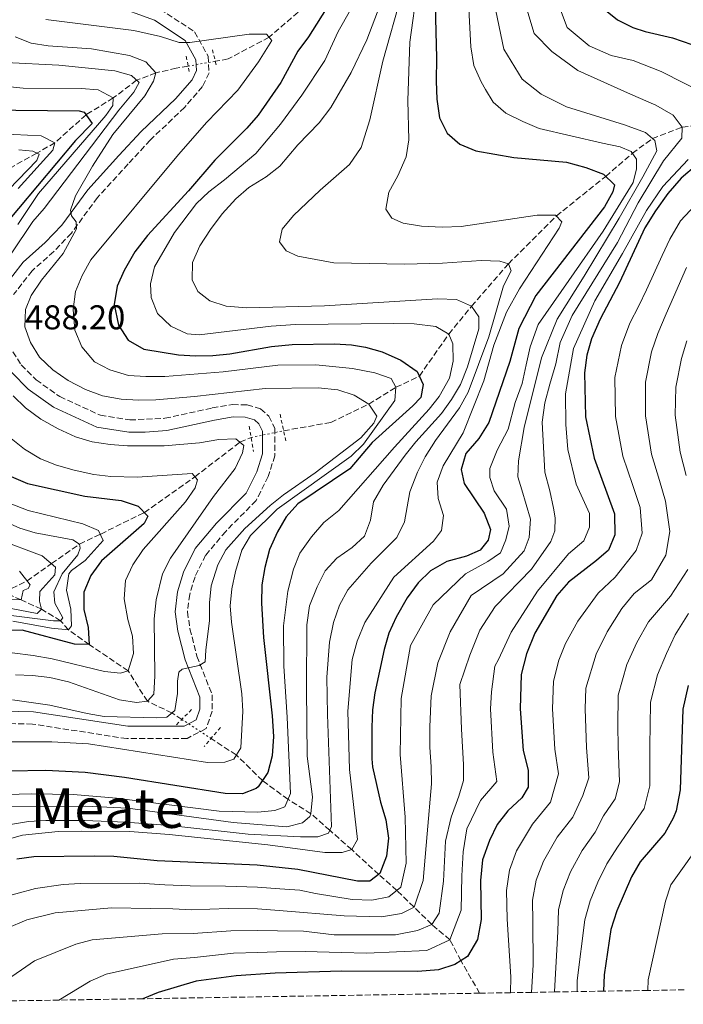
# Model space of a CAD drawing. Units: metres. Extents: x 610002 to 613425, y 4782531 to 4784900.
# Drawn here: x 613043 to 613236, y 4782579 to 4782865 of the extents above; entities that cross this region are included whole.
import ezdxf
from ezdxf.enums import TextEntityAlignment as Align

# ---------------------------------------------------------------- set-up
doc = ezdxf.new("R2010")
doc.units = ezdxf.units.M
doc.header["$MEASUREMENT"] = 0
for name, pattern in [('DGN Style 2', [1.7399219301090239, 1.043953158065414, -0.6959687720436097]), ('DGN Style 3', [2.435890702152634, 1.739921930109024, -0.6959687720436097]), ('DGN Style 5', [1.217945351076317, 0.5219765790327072, -0.6959687720436097])]:
    doc.linetypes.add(name, pattern=pattern)
for name, color, linetype, lineweight in [('Barranco lineal', 142, 'DGN Style 3', 13), ('Barranco lineal no visto', 142, 'DGN Style 5', 0), ('Camino', 7, 'DGN Style 3', 0), ('Cota de punto acotado terreno', 7, 'Continuous', 0), ('Curva de nivel directora', 30, 'Continuous', 30), ('Curva de nivel intermedia', 30, 'Continuous', 0), ('Margen derecho', 7, 'Continuous', 0), ('Pontón-alcantarilla (pasos de agua)', 1, 'DGN Style 2', 0), ('Texto de Área (paraje) menor', 7, 'Continuous', 0), ('Zona arbolada', 92, 'DGN Style 3', 0)]:
    doc.layers.add(name, color=color, linetype=linetype, lineweight=lineweight)
doc.styles.add('Style-Arial', font='arial.ttf')

msp = doc.modelspace()

# ---------------------------------------------------------------- linework, layer by layer
at = {"layer": 'Barranco lineal', "color": 142, "linetype": 'DGN Style 3', "lineweight": 13}
for points in [[(613134.9699999997, 4782877.140000001, 500), (613115.5099999999, 4782860.34, 495), (613103.5499999998, 4782854.02, 493.5800000000018), (613099.8300000001, 4782853.350000001, 493.4100000000035)], [(613091.9400000004, 4782851.939999999, 493.4100000000035), (613088.5199999996, 4782851.32, 493.2100000000065), (613082.5599999996, 4782849.970000001, 490), (613076.9699999997, 4782847.800000001, 485), (613070.2000000002, 4782842.689999999, 480), (613062.29, 4782837.77, 475), (613053.2199999997, 4782829.630000001, 470), (613047.9400000004, 4782826.630000001, 465), (613040.6699999999, 4782822.539999999, 460), (613034.2199999997, 4782817.970000001, 455), (613025.4699999997, 4782809.33, 450), (613014.04, 4782800.939999999, 445), (613000.4699999997, 4782792.51, 440), (612992.1200000001, 4782790.199999999, 435), (612985.9500000002, 4782784.460000001, 431.5500000000029)], [(613119.7199999997, 4782745.850000001, 486.070000000007), (613133.4699999997, 4782748.25, 486.6999999999971), (613144.5099999999, 4782753.609999999, 490), (613152.4000000004, 4782758.480000001, 495), (613159.2000000002, 4782761.76, 500), (613167.7699999996, 4782773.99, 505), (613174.3700000001, 4782782.09, 510), (613185.0999999996, 4782794.4, 515), (613199.0300000003, 4782808.33, 520), (613213.3899999997, 4782819.859999999, 525), (613221.1500000004, 4782826.57, 530), (613226.9600000001, 4782830.869999999, 535), (613235.6600000003, 4782834.210000001, 540), (613249.6900000004, 4782835.880000001, 545), (613261.1900000004, 4782836.180000001, 550), (613274.2999999998, 4782836.27, 555), (613284.2199999997, 4782833.369999999, 560), (613296.5199999996, 4782828.550000001, 565), (613306.4100000003, 4782825.119999999, 570)], [(613038.4400000004, 4782698.91, 451.6999999999971), (613045.1200000001, 4782702.16, 455), (613052.2100000001, 4782707.189999999, 460), (613060.3499999996, 4782712.850000001, 465), (613066.5499999998, 4782715.800000001, 470), (613079.2199999997, 4782722.050000001, 475), (613093.9299999997, 4782732.430000001, 480), (613107.0300000003, 4782742.52, 485), (613110.2999999998, 4782743.880000001, 486.070000000007)], [(613090.1100000005, 4782661.869999999, 491.7899999999936), (613087.2400000002, 4782663.74, 490), (613080.0999999996, 4782667.17, 485), (613074.5099999999, 4782675.970000001, 480), (613063.2100000001, 4782683.65, 475), (613057.1799999997, 4782687.91, 470), (613054.8700000001, 4782690.57, 465), (613049.2699999996, 4782693.949999999, 460), (613043.3600000005, 4782696.609999999, 455), (613038.4400000004, 4782698.91, 451.6999999999971)], [(613176.7300000006, 4782582.199999999, 552.320000000007), (613171.2699999996, 4782591.680000001, 550), (613168.0800000001, 4782597.720000001, 545), (613162.8200000003, 4782602.189999999, 540), (613152.6500000004, 4782612.109999999, 530), (613147.4000000004, 4782616.76, 525), (613139.54, 4782623.970000001, 520), (613133.1600000003, 4782629.600000001, 515), (613127.6799999997, 4782634.42, 510), (613120.9800000006, 4782638.609999999, 505), (613113.5899999999, 4782644.08, 500), (613105.9699999997, 4782651.529999999, 495), (613098.6299999999, 4782656.32, 491.7899999999936)]]:
    msp.add_polyline3d(points, dxfattribs=at)
at = {"layer": 'Barranco lineal no visto', "color": 142, "linetype": 'DGN Style 5', "lineweight": 0, "flags": 128}
for points, elevation in [([(613091.9400000004, 4782851.939999999), (613099.8300000001, 4782853.350000001)], 493.4100000000035), ([(613110.2999999998, 4782743.880000001), (613119.7199999997, 4782745.850000001)], 486.070000000007), ([(613090.1100000005, 4782661.869999999), (613098.6299999999, 4782656.32)], 491.7899999999936)]:
    msp.add_lwpolyline(points, dxfattribs=dict(at, elevation=elevation))
at = {"layer": 'Camino', "color": 7, "linetype": 'DGN Style 3', "lineweight": 0}
for points in [[(613083.8200000008, 4782868.49, 495.9499999999971), (613093.8500000001, 4782861.91, 495.1300000000047), (613097.7600000016, 4782854.810000001, 495.0599999999977), (613098.0299999998, 4782849.980000001, 494.7599999999948), (613096.1499999978, 4782845.960000002, 494.4600000000065), (613090.9200000019, 4782839.930000002, 493.7899999999937), (613080.8900000005, 4782830.410000003, 492.9700000000013), (613074.5000000001, 4782823.460000004, 491.6999999999971), (613065.5700000006, 4782813.680000002, 490.9600000000065), (613058.0100000012, 4782803.350000001, 490.1399999999995), (613052.8799999993, 4782797.980000001, 489.4700000000012), (613046.5799999982, 4782792.4, 488.8699999999955), (613041.1800000002, 4782785.439999999, 488.7200000000012)], [(613040.949999998, 4782768.820000002, 488.1199999999955), (613043.449999999, 4782765.03, 488.1199999999955), (613047.7499999994, 4782760.650000001, 488.050000000003), (613054.6200000005, 4782755.779999999, 487.8999999999942), (613066.4299999989, 4782750.350000001, 487.6799999999931)], [(613066.4299999989, 4782750.350000001, 487.6799999999931), (613074.9999999986, 4782748.99, 487.6000000000058), (613085.1900000009, 4782749.460000004, 487.6000000000058), (613098.9699999986, 4782752.470000001, 487.6799999999931), (613104.829999997, 4782753.45, 487.9700000000012), (613109.0799999983, 4782753.390000002, 488.1199999999955), (613113.0300000003, 4782752.230000001, 488.1199999999955), (613115.4200000018, 4782750.060000001, 488.1199999999955), (613117.1400000006, 4782746.59, 488.1199999999955), (613117.1899999998, 4782738.590000001, 488.1199999999955), (613115.2399999985, 4782732.58, 488.199999999997), (613111.7399999984, 4782725.57, 488.199999999997), (613102.8799999979, 4782716.570000002, 488.199999999997), (613097.0500000007, 4782709.640000001, 487.8999999999942), (613093.9699999986, 4782703.390000001, 488.270000000004), (613092.4100000006, 4782698.240000002, 488.7899999999936), (613091.7600000001, 4782693.180000001, 488.8699999999955), (613092.489999999, 4782688.2, 489.0200000000041), (613094.4899999971, 4782680.270000001, 489.5399999999936), (613098.9499999986, 4782669, 490.5800000000018), (613098.9599999997, 4782664.240000002, 492.9499999999972), (613097.1700000016, 4782659.180000002, 493.4900000000054), (613091.6499999984, 4782656.350000001, 494.0000000000001), (613074.1200000001, 4782656.270000001, 493.8800000000048), (613046.69, 4782660.510000001, 493.5800000000019), (613038.2899999979, 4782660.680000001, 493.429999999993)]]:
    msp.add_polyline3d(points, dxfattribs=at)
at = {"layer": 'Curva de nivel directora', "color": 30, "linetype": 'Continuous', "lineweight": 30, "flags": 128}
for points, elevation in [([(613133.2199999985, 4782870.430000001), (613126.9399999997, 4782860.480000001), (613123.8599999996, 4782856.240000002), (613118.9600000001, 4782847.2), (613112.3099999982, 4782837.689999999), (613109.0499999992, 4782833.910000003), (613099.7399999998, 4782824.530000002), (613092.1099999989, 4782815.680000001), (613080.1199999994, 4782802.640000002), (613076.4600000003, 4782797.930000001), (613073.3899999993, 4782792.460000001), (613071.2900000004, 4782787.930000001), (613070.47, 4782782.540000001), (613071.6599999992, 4782776.550000001), (613074.48, 4782772.210000002), (613079.109999999, 4782769.57), (613089.1099999992, 4782767.960000001), (613094.1399999984, 4782767.660000001), (613099.1399999985, 4782767.740000002), (613104.1099999995, 4782768.250000001), (613116.1799999995, 4782770.33), (613122.1999999988, 4782770.910000001), (613134.5100000004, 4782771.17), (613139.4900000002, 4782770.830000001), (613143.5499999993, 4782770.170000001), (613148.3499999982, 4782768.79), (613153.7899999986, 4782766.36), (613158.5999999989, 4782763.07), (613160.3299999988, 4782759.260000002), (613159.6000000001, 4782755.560000002), (613157.3299999991, 4782753.080000001), (613145.4899999994, 4782742.45), (613138.9299999992, 4782734.790000001), (613123.8599999996, 4782724.600000001), (613120.48, 4782720.760000001), (613117.980000001, 4782716.439999999), (613115.6599999988, 4782711.310000002), (613114.2699999984, 4782706.039999999), (613113.419999999, 4782701.010000001), (613113.3099999996, 4782695.670000001), (613113.8799999995, 4782685.67), (613116.3499999995, 4782662.920000001), (613116.7499999995, 4782656.880000001), (613116.4299999998, 4782651.250000001), (613115.129999999, 4782646.420000001), (613112.3700000008, 4782642.24), (613111.7499999994, 4782641.720000003), (613107.7699999985, 4782640.230000001), (613102.7699999984, 4782640.300000001), (613073.4299999995, 4782644.920000001), (613062.05, 4782646.369999999), (613050.6100000005, 4782647.000000002), (613040, 4782646.810000001)], 500.0000000000005), ([(613163.8299999991, 4782869.619999999), (613164.1899999991, 4782854.350000001), (613164.0399999992, 4782847.570000002), (613164.2499999994, 4782842.289999999), (613165.0499999995, 4782836.9), (613167.2800000003, 4782832.430000001), (613170.9599999993, 4782829.260000001), (613175.6100000007, 4782827.300000003), (613186.6999999996, 4782825.380000004), (613202.0199999993, 4782823.960000001), (613207.5999999985, 4782822.470000003), (613212.7100000002, 4782820.51), (613215.8999999999, 4782817.420000001), (613215.4999999999, 4782815.369999999), (613213.0299999999, 4782811.02), (613193.0699999997, 4782785.2), (613188.0899999997, 4782775.600000001), (613185.479999999, 4782765.949999999), (613179.4199999995, 4782748.220000002), (613176.5199999983, 4782743.57), (613172.7400000007, 4782739.210000002), (613171.3599999994, 4782734.620000001), (613172.2699999991, 4782730.470000003), (613178.0099999991, 4782721.890000002), (613179.9200000003, 4782717.15), (613179.2400000007, 4782713.980000001), (613176.849999999, 4782711.090000001), (613172.9399999997, 4782709.360000002), (613167.1399999994, 4782707.800000001), (613162.4700000001, 4782705.070000002), (613158.8400000002, 4782701.630000002), (613155.6300000005, 4782697.240000002), (613152.4699999999, 4782691.630000002), (613150.3299999986, 4782686.990000002), (613148.9499999996, 4782682.180000002), (613146.2299999993, 4782669.600000001), (613145.5699999998, 4782664.630000001), (613145.3699999988, 4782659.630000001), (613145.3299999986, 4782650.400000001), (613145.6100000001, 4782648.080000001), (613147.9100000003, 4782637.770000001), (613149.4099999999, 4782632.62), (613150.2100000002, 4782627.350000001), (613149.6499999991, 4782622.07), (613147.7499999992, 4782617.020000001), (613144.7800000008, 4782614.830000001), (613141.2000000001, 4782614.800000002), (613123.8699999985, 4782618.160000001), (613112.0399999999, 4782619.41), (613082.9299999991, 4782620.760000001), (613070.3799999984, 4782621.970000002), (613064.6699999997, 4782622.080000003), (613047.0399999986, 4782621.86), (613042.1100000001, 4782621.17)], 525.0000000000002), ([(613211.4200000007, 4782869.720000002), (613216.8399999987, 4782865.430000001), (613221.3, 4782863.199999999), (613224.8399999985, 4782861.970000003), (613232.7699999989, 4782860.15), (613238.4699999985, 4782858.250000001)], 550.0000000000002), ([(613032.5900000005, 4782839.2), (613060.2999999999, 4782838.960000001), (613061.7699999985, 4782838.51), (613064.0199999993, 4782835.28), (613059.2499999994, 4782830.289999999), (613031.5199999998, 4782797.300000002)], 475), ([(613239.85, 4782823.189999999), (613235.3700000006, 4782819.289999999), (613231.4999999992, 4782814.850000001), (613227.8800000005, 4782809.859999999), (613224.749999999, 4782804.840000001), (613217.44, 4782788.980000001), (613211.7999999983, 4782778.27), (613209.2500000002, 4782772.619999999), (613207.9000000001, 4782767.810000001), (613207.1899999994, 4782762.730000001), (613207.4699999989, 4782749.86), (613210.0700000006, 4782737.850000001), (613215.9299999989, 4782721.710000004), (613216.0299999996, 4782715.550000003), (613214.1799999988, 4782711.140000002), (613210.6799999987, 4782708.070000002), (613202.52, 4782701.800000002), (613199.1799999987, 4782697.95), (613192.7599999991, 4782686.960000002), (613190.3399999985, 4782680.9), (613188.7999999983, 4782674.970000001), (613188.480000001, 4782664.970000001), (613189.3599999994, 4782652.810000001), (613190.7999999988, 4782647.130000001), (613190.8199999989, 4782642.12), (613188.9799999993, 4782639.090000002), (613184.9000000001, 4782635.250000001), (613181.829999999, 4782631.300000002), (613179.5999999982, 4782626.67), (613177.6000000001, 4782620.980000002), (613176.99, 4782614.960000004), (613177.190000001, 4782603.65), (613176.0600000002, 4782597.840000001), (613173.1599999988, 4782592.890000002), (613169.54, 4782590.580000001), (613164.7799999992, 4782589.000000001), (613158.7599999997, 4782588.520000001), (613136.5399999998, 4782588.660000001), (613117.3099999983, 4782588.060000002), (613105.8799999999, 4782587.289999999), (613094.269999998, 4782585.690000001), (613083.2699999987, 4782582.390000002), (613078.7499999992, 4782580.59)], 550.0000000000002), ([(613037.7400000002, 4782733.660000003), (613045.2100000002, 4782730.460000001), (613061.9099999993, 4782726.810000001), (613072.4599999995, 4782725.53), (613077.3999999991, 4782723.880000001), (613080.2699999991, 4782721.010000001), (613079.1899999996, 4782718.890000002), (613066.7899999986, 4782707.980000001), (613063.6900000008, 4782703.699999999), (613061.6099999998, 4782698.84), (613061.5999999986, 4782693.84), (613062.9299999987, 4782688.640000001), (613063.2100000002, 4782683.650000002), (613058.9000000008, 4782683.740000002), (613043.6999999993, 4782687.78), (613038.6399999988, 4782687.74)], 475), ([(613237.409999999, 4782671.750000002), (613235.8099999987, 4782664.880000001), (613235.0499999986, 4782641.369999999), (613233.8700000007, 4782635.300000001), (613233.0199999991, 4782633.11), (613230.5800000007, 4782628.74), (613223.3699999999, 4782620.380000001), (613220.9099999989, 4782616.030000002), (613216.6199999996, 4782606.16), (613214.8400000003, 4782600.730000001), (613212.9699999995, 4782587.590000001), (613212.7300000003, 4782582.789999999)], 575.0000000000002)]:
    msp.add_lwpolyline(points, dxfattribs=dict(at, elevation=elevation))
at = {"layer": 'Curva de nivel intermedia', "color": 30, "linetype": 'Continuous', "lineweight": 0, "flags": 128}
for points, elevation in [([(613146.7400000012, 4782881.710000001), (613135.63, 4782862.010000001), (613131.6600000004, 4782853.579999999), (613125.0000000017, 4782843.489999999), (613118.77, 4782835.079999999), (613111.6599999999, 4782826.520000001), (613102.5700000017, 4782818.829999999), (613097.9800000007, 4782815.4), (613094.3700000008, 4782811.940000001), (613087.9800000006, 4782803.520000001), (613082.1800000002, 4782793.52), (613080.9800000021, 4782788.609999999), (613081.180000001, 4782784.600000001), (613083.0300000019, 4782779.949999998), (613086.9099999998, 4782776.230000001), (613091.6300000005, 4782774.069999999), (613095.1300000009, 4782773.740000002), (613116.07, 4782776.3), (613123.2200000003, 4782776.779999998), (613151.7900000004, 4782777.09), (613157.7000000002, 4782776.939999999)], 505.0000000000001), ([(613172.8600000015, 4782881.529999998), (613174.1199999999, 4782857.529999999), (613175.0200000006, 4782852.150000001), (613177.1600000019, 4782847.390000001), (613178.4600000005, 4782845.170000001), (613180.6800000002, 4782841.470000002), (613184.3300000002, 4782838.289999999), (613189.2800000011, 4782835.779999998), (613194.0599999999, 4782833.74), (613212.4199999997, 4782829.490000002), (613217.6299999999, 4782828.429999999), (613220.7600000014, 4782827.119999999), (613222.3799999997, 4782824.859999999), (613222.3600000017, 4782822.09), (613221.4100000019, 4782818.050000001), (613212.6299999999, 4782803.92), (613202.680000001, 4782789.590000001), (613193.7400000002, 4782776.779999998)], 530.0000000000001), ([(613150.1299999997, 4782875.980000001), (613143.9400000004, 4782859.609999999), (613139.3300000015, 4782850.079999999), (613133.4400000018, 4782839.939999998), (613130.0800000001, 4782835.4), (613123.900000002, 4782829.050000001), (613118.6200000005, 4782822.84), (613114.6799999997, 4782819.759999999), (613109.6300000004, 4782816.599999998), (613105.8399999996, 4782813.349999999), (613101.8200000006, 4782808.949999999), (613098.4400000012, 4782804.390000001), (613095.4000000014, 4782799.62), (613093.2000000018, 4782794.759999998), (613093.1200000015, 4782789.789999999), (613094.7400000019, 4782786.359999998), (613098.2800000003, 4782783.689999999), (613103.0400000011, 4782782.119999998), (613109.0300000014, 4782781.58), (613131.6, 4782782.230000001), (613164.4600000016, 4782784.210000001), (613170.0099999993, 4782784.009999999), (613174.3700000002, 4782782.09), (613176.5400000005, 4782779.009999999), (613176.4800000002, 4782775.489999998), (613173.2300000002, 4782764.449999999), (613171.1200000002, 4782759.269999998), (613168.560000001, 4782754.970000001), (613165.6300000006, 4782750.84), (613158.1699999997, 4782742.609999999), (613155.0400000004, 4782738.710000001), (613148.6400000011, 4782730.039999999), (613145.8200000003, 4782725.17), (613144.9500000008, 4782719.849999999), (613143.2200000007, 4782715.159999999), (613139.6900000013, 4782711.88), (613135.2200000011, 4782708.76), (613131.8200000012, 4782705.09), (613129.4400000009, 4782700.409999999), (613127.2400000015, 4782694.880000002), (613126.4900000005, 4782689.4), (613126.3600000008, 4782670.75), (613126.610000001, 4782651.119999999), (613128.1700000013, 4782639.369999998), (613127.6799999995, 4782634.42), (613127.350000001, 4782633.66), (613125.1800000007, 4782631.730000001), (613120.6900000002, 4782630.640000001), (613105.0400000016, 4782631.859999998), (613074.4400000019, 4782636.08), (613062.2400000001, 4782636.619999999), (613040.2000000012, 4782636.439999999)], 510), ([(613158.6400000014, 4782875.140000001), (613156.4000000015, 4782858.91), (613155.8800000009, 4782841.980000001), (613156.1500000012, 4782830.480000001), (613155.36, 4782825.55), (613152.9300000004, 4782819.989999999), (613150.2900000006, 4782815.279999999), (613149.4600000014, 4782810.319999999), (613151.2400000006, 4782807.7), (613154.4900000005, 4782806.259999998), (613159.8500000006, 4782805.349999999), (613165.8000000005, 4782805.039999999), (613171.3500000006, 4782805.289999999), (613193.49, 4782808.59), (613198.7900000018, 4782808.580000001), (613200.6400000004, 4782806.66), (613199.8700000015, 4782804.800000001), (613188.3500000013, 4782787.159999998), (613184.5300000013, 4782780.310000001), (613180.8600000012, 4782770.730000001), (613177.9199999997, 4782760.34), (613171.9200000004, 4782745.210000001), (613166.1000000001, 4782735.66), (613164.360000001, 4782730.880000001), (613164.6800000007, 4782726.17), (613166.2400000008, 4782721.23), (613165.6600000019, 4782716.810000001), (613163.3399999996, 4782713.689999999), (613151.73, 4782703.270000001), (613143.3800000016, 4782690.050000001), (613141.0700000006, 4782684.650000001), (613139.6199999999, 4782679.289999999), (613138.3500000003, 4782664.26), (613138.870000001, 4782647.27), (613141.2100000012, 4782626.95), (613139.5400000017, 4782623.970000001), (613136.7200000008, 4782623.13), (613131.7200000007, 4782623.15), (613115.12, 4782625.369999999), (613086.4300000014, 4782628.420000001), (613075.0499999999, 4782629.25), (613060.9200000013, 4782629.38), (613054.1700000011, 4782629.25), (613043.790000001, 4782628.179999999), (613038.6800000013, 4782626.749999999)], 520), ([(613188.9800000016, 4782873.470000001), (613192.6300000016, 4782861.409999999), (613197.7500000002, 4782856.159999998), (613205.2900000017, 4782850.699999998), (613220.6200000006, 4782843.730000001), (613227.9200000007, 4782840.57), (613233.0199999991, 4782837.709999999), (613235.6600000011, 4782834.210000002), (613235.4900000012, 4782831.009999999), (613230.1700000016, 4782824.399999999), (613222.8700000015, 4782812.159999999), (613216.8099999996, 4782800.63), (613203.66, 4782779.389999999), (613200.1500000008, 4782771.550000001), (613198.860000001, 4782765.359999999), (613197.1500000012, 4782759.369999998), (613195.6600000003, 4782754.009999999), (613194.9100000015, 4782748.329999999), (613195.6400000001, 4782733.76), (613197.1199999999, 4782728.369999999), (613198.1700000004, 4782723.3), (613198.7000000002, 4782720.519999999), (613198.6399999998, 4782716.730000001), (613197.4500000007, 4782713.67), (613191.8000000002, 4782705.579999999), (613181.2000000009, 4782694.759999999), (613176.7500000007, 4782687.81), (613173.8700000017, 4782680.519999998), (613170.9500000004, 4782672.060000001), (613171.4300000009, 4782659.05), (613172.0099999999, 4782648.73), (613172.0000000009, 4782644.039999999), (613170.6599999998, 4782639.569999999), (613168.4699999993, 4782633.419999998), (613166.8399999999, 4782626.449999999), (613166.1700000016, 4782614.8)], 540.0000000000001), ([(613154.1300000006, 4782873.039999999), (613148.5899999996, 4782853.420000001), (613144.7600000007, 4782836.319999999), (613142.2300000006, 4782828.289999999), (613138.8900000012, 4782823.279999999), (613130.3500000006, 4782815.850000001), (613122.5800000011, 4782808.480000001), (613119.2800000019, 4782804.470000001), (613118.5700000012, 4782800.8), (613120.4599999998, 4782798.189999999), (613123.8300000007, 4782796.649999999), (613134.3300000014, 4782794.680000001), (613154.9199999997, 4782794.350000001), (613165.9400000013, 4782794.609999998), (613177.190000001, 4782795.349999999), (613182.6300000015, 4782795.149999999), (613185.1000000013, 4782794.4), (613185.8600000013, 4782792.409999999), (613183.6999999998, 4782788.02), (613179.3800000015, 4782773.17), (613173.350000001, 4782757.029999998), (613170.880000001, 4782752.550000002), (613163.8700000015, 4782742.970000002), (613160.8899999998, 4782738.220000001), (613158.61, 4782733.77), (613156.3900000004, 4782728.099999999), (613154.9199999997, 4782719.300000001), (613152.6799999999, 4782714.83), (613145.1600000008, 4782707.350000001), (613138.4400000019, 4782699.52), (613136.0200000012, 4782695.140000001), (613134.2700000011, 4782690.09), (613133.0599999996, 4782684.359999998), (613132.3200000019, 4782674.159999999), (613132.4500000017, 4782663.249999999), (613133.6600000008, 4782630.73), (613132.7700000012, 4782628.729999999), (613129.650000001, 4782627.689999999), (613124.6500000008, 4782627.649999999)], 515.0000000000001), ([(613180.4400000009, 4782872.810000001), (613183.7900000014, 4782856.859999998), (613189.0500000009, 4782848.140000001), (613194.5899999996, 4782843.76), (613201.9700000002, 4782840.099999999), (613218.8500000003, 4782834.810000001), (613224.9600000012, 4782832.59), (613227.6799999992, 4782830.26), (613228.2400000002, 4782827.249999999), (613224.2300000006, 4782819.720000001), (613217.3100000003, 4782807.710000001), (613207.1, 4782790.869999999), (613199.25, 4782778.350000001), (613194.7500000006, 4782767.06), (613189.6500000021, 4782746.779999998), (613187.9900000015, 4782737.109999998), (613187.8700000007, 4782732.42), (613188.9900000005, 4782728.680000001), (613191.5099999995, 4782720.13), (613191.1500000019, 4782714.770000001), (613189.6900000002, 4782710.900000001), (613183.5200000011, 4782704.17), (613174.2600000007, 4782697.930000001), (613168.1200000006, 4782687.369999999)], 535), ([(613199.6500000001, 4782869.880000001), (613202.1400000001, 4782863.159999999), (613208.5900000008, 4782857.810000001), (613214.9900000001, 4782855.039999999), (613221.3400000003, 4782853.579999999), (613229.5200000011, 4782850.350000001), (613243.0700000008, 4782843.519999999)], 545), ([(613050.53, 4782865.499999999), (613076.1200000006, 4782862.33), (613083.9300000003, 4782860.56), (613089.3000000014, 4782858.82), (613092.4599999997, 4782858.82), (613109.7500000012, 4782861.279999999), (613114.74, 4782861.279999999), (613116.3300000015, 4782859.349999999), (613112.4199999999, 4782853.199999999), (613106.3700000015, 4782844.980000001), (613097.4300000007, 4782835.630000001), (613089.1600000006, 4782826.189999999), (613063.6600000017, 4782795.529999999), (613061.1700000018, 4782790.980000001), (613059.2000000003, 4782786.400000001), (613058.5499999998, 4782781.09), (613059.0300000004, 4782775.119999997), (613061.0800000001, 4782770.24), (613064.7200000011, 4782765.909999999), (613069.1400000001, 4782763.56), (613074.6200000008, 4782761.91), (613079.6100000021, 4782761.590000001), (613085.1399999995, 4782761.67), (613102.1100000013, 4782763.03), (613118.0500000003, 4782764.930000001), (613129.0499999997, 4782765.050000001), (613139.7100000015, 4782763.98), (613146.2500000016, 4782762.659999999), (613150.9500000001, 4782761.029999999), (613152.4000000006, 4782758.479999999), (613152.0899999999, 4782754.659999999), (613142.9300000002, 4782741.939999999), (613139.3499999995, 4782738.439999999)], 495), ([(613041.6400000007, 4782860.41), (613046.2899999998, 4782858.57), (613051.2899999999, 4782857.84), (613063.8300000017, 4782856.960000001), (613074.9100000013, 4782854.999999999), (613079.6900000002, 4782853.230000001), (613082.5600000002, 4782849.970000001), (613081.9200000009, 4782847.58), (613079.3600000016, 4782843.279999999), (613070.0200000008, 4782832.039999999), (613064.1600000003, 4782822.83), (613059.1900000013, 4782814.180000001), (613057.7499999997, 4782809.989999998), (613058, 4782808.390000001), (613059.3600000012, 4782806.619999998), (613059.5100000009, 4782804.62), (613055.6500000008, 4782797.430000001), (613049.3299999997, 4782789.619999999), (613046.3300000001, 4782785.240000002), (613044.6200000001, 4782781.170000001), (613044.4500000003, 4782776.079999999), (613046.0700000008, 4782771.480000001), (613048.7599999999, 4782767.27), (613052.6199999999, 4782763.57), (613057.0600000012, 4782760.439999999), (613062.1200000016, 4782757.84), (613067.03, 4782756.019999998), (613072.4900000007, 4782755.06), (613077.4800000018, 4782754.76), (613082.5500000013, 4782754.869999999), (613093.8400000011, 4782755.77), (613114.3400000001, 4782758.159999999), (613129.8099999996, 4782758.380000001), (613135.4500000012, 4782757.71), (613140.2200000011, 4782756.230000001), (613144.5100000005, 4782753.609999998), (613146.8700000008, 4782750.05), (613145.9499999998, 4782748.05), (613142.2199999995, 4782743.800000001), (613128.92, 4782733.59), (613119.7000000001, 4782727.189999999), (613115.7900000005, 4782724.09)], 490.0000000000001), ([(613038.9500000018, 4782852.989999999), (613054.3299999998, 4782852.24), (613070.6300000009, 4782850.539999999), (613075.4500000001, 4782849.240000002), (613077.6699999997, 4782847.130000001), (613076.1400000007, 4782844.350000001), (613071.8400000002, 4782839.140000001), (613050.0600000008, 4782810.51), (613046.7800000015, 4782806.73), (613040.5099999997, 4782797.279999999)], 485), ([(613035.4600000004, 4782846.349999999), (613044.01, 4782845.479999999), (613060.8200000008, 4782845.45), (613065.8000000007, 4782845.019999999), (613070.2000000018, 4782842.689999999), (613070.0200000008, 4782840.499999999), (613068.0000000002, 4782837.56), (613048.4400000002, 4782814.88), (613042.4100000019, 4782805.880000001)], 480.0000000000001), ([(613033.1900000017, 4782832.400000001), (613049.2600000005, 4782831.63), (613053.2200000011, 4782829.63), (613052.5700000008, 4782827.470000001), (613042.5300000003, 4782816.33)], 470), ([(613042.7400000005, 4782827.619999997), (613046.7900000005, 4782827.159999999), (613048.6700000004, 4782826.300000001), (613047.9800000018, 4782824.509999999), (613039.8100000002, 4782816.07)], 465.0000000000002), ([(613237.3900000011, 4782824.759999999), (613230.0399999997, 4782816.909999999), (613225.280000001, 4782809.899999999), (613218.2400000001, 4782797.38), (613210.2300000014, 4782783.609999999), (613204.0600000002, 4782769.730000001), (613201.730000001, 4782756.619999999), (613201.7900000014, 4782747.63), (613202.4200000018, 4782740.400000001), (613204.7999999999, 4782730.289999999), (613208.6800000002, 4782721.789999999), (613208.7100000015, 4782717.84), (613207.0199999996, 4782713.810000001), (613202.5900000016, 4782710.060000001), (613193.51, 4782699.210000001), (613185.9300000005, 4782687.279999999), (613182.1900000012, 4782679.32), (613181.1000000003, 4782677.369999999), (613180.1600000015, 4782669.900000001), (613179.9, 4782664.900000001), (613180.5500000005, 4782652.33), (613181.7199999995, 4782643.779999998), (613176.99, 4782638.28), (613173.0200000001, 4782629.980000001), (613171.9600000007, 4782623.310000001), (613171.5200000004, 4782616.38), (613171.3100000003, 4782606.319999999), (613168.0800000004, 4782597.720000001), (613161.3800000015, 4782594.600000001)], 545), ([(613246.2699999993, 4782818.84), (613235.0900000011, 4782806.92), (613232.0600000003, 4782801.619999998), (613229.7699999993, 4782796.819999999), (613225.2699999998, 4782786.819999998), (613223.0200000012, 4782782.199999999), (613220.3700000002, 4782777.17), (613217.9699999996, 4782770.689999999), (613216.0499999997, 4782761.329999999), (613216.1900000004, 4782750.039999999), (613218.3899999999, 4782738.430000001), (613221.2599999999, 4782729.92), (613223.360000001, 4782723.529999999), (613224.0300000014, 4782716.050000001), (613222.2099999997, 4782711.039999999), (613216.1800000014, 4782703.279999999), (613211.1600000013, 4782698.619999998), (613205.2500000015, 4782690.489999999), (613201.6900000009, 4782683.92), (613199.7500000007, 4782679.069999999), (613198.2000000017, 4782672.95), (613197.9500000014, 4782664.949999998), (613198.5800000017, 4782653.220000001), (613199.6500000001, 4782645.980000001), (613197.3300000001, 4782637.769999998), (613192.0999999996, 4782631.4), (613187.4600000016, 4782623.630000001), (613185.4000000008, 4782618.020000001), (613184.5600000004, 4782612.119999999), (613184.7100000002, 4782603.710000001), (613185.8400000011, 4782586.970000002), (613185.7100000015, 4782582.349999999)], 555.0000000000001), ([(613236.8800000015, 4782793.34), (613233.0900000007, 4782784.67), (613230.9300000014, 4782779.850000001), (613228.5800000001, 4782774.109999999), (613226.6900000013, 4782768.759999999), (613224.9200000011, 4782759.939999999), (613224.9099999999, 4782750.210000001), (613226.7000000002, 4782738.999999999), (613229.0300000015, 4782731.38), (613230.7900000006, 4782725.359999998), (613232.0300000012, 4782716.55), (613230.8399999999, 4782709.679999999), (613226.6900000013, 4782702.51), (613221.7100000014, 4782698.539999999), (613218.03, 4782694.119999999), (613213.8400000012, 4782687.34), (613210.6200000005, 4782680.869999999), (613207.6000000006, 4782670.930000001), (613207.4100000006, 4782664.930000001), (613207.8100000008, 4782653.640000001), (613208.5000000015, 4782644.829999999), (613206.7100000011, 4782639.769999999), (613203.8400000011, 4782633.430000001), (613199.3000000014, 4782627.56), (613195.3300000017, 4782620.579999999), (613193.2100000005, 4782615.05), (613192.1300000009, 4782609.27), (613192.2400000005, 4782602.970000001), (613192.2500000016, 4782590.500000001), (613191.8200000003, 4782582.449999999)], 560), ([(613157.7000000002, 4782776.939999999), (613163.9600000009, 4782776.199999999), (613167.7699999998, 4782773.989999999), (613168.9200000009, 4782771.15), (613169.0599999994, 4782766.13), (613167.9599999997, 4782761.17), (613164.9500000011, 4782755.83), (613162.0900000001, 4782752.140000001), (613151.92, 4782741.109999999), (613135.7999999999, 4782722.640000001), (613131.4300000002, 4782719.16), (613127.8300000015, 4782715.019999999), (613124.4100000017, 4782710.26), (613122.5800000011, 4782705.599999999), (613120.9200000003, 4782699.130000001), (613119.7000000001, 4782689.109999998), (613119.7800000004, 4782677.310000001), (613120.7800000017, 4782662.539999999), (613121.7200000006, 4782640.350000001), (613120.0500000009, 4782636.429999999), (613117.2100000001, 4782635.31), (613112.2200000011, 4782634.920000001), (613100.9900000015, 4782635.210000001), (613071.1300000016, 4782638.899999999), (613058.5400000009, 4782639.999999999), (613046.5300000012, 4782640.16), (613035.3200000018, 4782639.890000001)], 505.0000000000003), ([(613193.7400000002, 4782776.779999998), (613191.4300000013, 4782770.24), (613190.2600000001, 4782765.029999998), (613189.1200000001, 4782759.63), (613187.0900000005, 4782754.029999998), (613184.9900000017, 4782746.349999999), (613181.8600000005, 4782740.15), (613179.6699999998, 4782734.819999999), (613179.7300000002, 4782732.24), (613180.9600000017, 4782728.34), (613184.5600000004, 4782723.050000002), (613185.2900000013, 4782718.13), (613184.3000000011, 4782714.100000001), (613182.8000000013, 4782710.329999999), (613179.0700000008, 4782707.77), (613172.5799999998, 4782704.229999999), (613163.200000001, 4782695.230000001), (613156.6000000006, 4782683.34), (613153.9200000005, 4782667.960000001), (613153.600000001, 4782651.66), (613155.0500000016, 4782633.409999999), (613155.3800000001, 4782620.01), (613153.7800000019, 4782613.039999999), (613150.3600000021, 4782610.239999999), (613145.3600000021, 4782609.23), (613139.66, 4782609.42), (613129.0099999994, 4782611.23), (613124.4100000017, 4782612.2), (613118.5800000001, 4782612.56), (613112.0900000014, 4782613.069999999), (613102.8100000009, 4782613.36), (613092.5, 4782613.409999999), (613085.1900000009, 4782613.74), (613077.7300000021, 4782614.210000002), (613060.5999999995, 4782614.100000001), (613055.6200000017, 4782613.789999999), (613047.5400000016, 4782612.66), (613036.0700000006, 4782609.539999999)], 530.0000000000002), ([(613236.9700000009, 4782772.029999998), (613235.4100000008, 4782766.82), (613233.7900000003, 4782758.539999999), (613233.6300000015, 4782750.390000001), (613235.0100000007, 4782739.580000001), (613236.8099999999, 4782732.849999998)], 565.0000000000001), ([(613041.0999999997, 4782756.019999998), (613044.6400000004, 4782752.489999998), (613049.1100000007, 4782749.23), (613054.1599999999, 4782746.409999999), (613059.2200000006, 4782744.04), (613064.0100000004, 4782742.619999998), (613069.300000001, 4782741.82), (613074.3300000002, 4782741.500000001), (613084.9800000008, 4782741.500000001), (613095.2800000005, 4782742.359999998), (613100.8399999995, 4782743.34), (613105.8399999996, 4782743.539999999), (613108.1200000016, 4782741.59), (613107.7199999993, 4782739.46), (613105.6699999997, 4782734.890000002), (613099.3200000017, 4782726.739999999), (613086.7800000003, 4782708.810000001), (613084.5100000014, 4782704.2), (613082.6400000006, 4782696.63), (613082.0500000005, 4782691.119999999), (613082.320000001, 4782674.51), (613081.940000001, 4782669.199999999), (613080.0999999992, 4782667.17), (613076.9600000011, 4782666.820000002), (613072.0200000012, 4782667.599999999), (613057.1900000009, 4782672.809999999), (613051.7300000002, 4782674.039999999), (613046.7200000013, 4782674.67), (613041.7300000001, 4782674.84)], 485), ([(613039.9700000011, 4782743.98), (613044.380000001, 4782740.529999998), (613049.01, 4782737.630000002), (613053.6700000004, 4782735.83), (613058.8000000002, 4782734.33), (613064.52, 4782733.099999999), (613069.490000001, 4782732.529999998), (613077.150000001, 4782732.34), (613093.1700000005, 4782733.369999999), (613094.6500000004, 4782731.539999999), (613094.0199999999, 4782729.27), (613091.1800000012, 4782725.159999999), (613078.89, 4782711.31), (613075.8900000004, 4782706.810000001), (613073.7900000016, 4782702.28), (613073.3800000002, 4782696.980000001), (613074.4400000019, 4782690.890000001), (613075.800000001, 4782686.05), (613076.0800000003, 4782681.059999999), (613074.5100000012, 4782675.970000001), (613072.2500000015, 4782675.319999999), (613067.6000000001, 4782675.76), (613052.3700000017, 4782679.480000001), (613046.9, 4782680.489999999), (613040.74, 4782681.249999999)], 480.0000000000001), ([(613139.3499999995, 4782738.439999999), (613117.8600000005, 4782723.050000002), (613110.130000001, 4782715.369999999), (613107.5800000008, 4782711.070000002), (613105.73, 4782704.850000001), (613104.6900000006, 4782699.899999999), (613104.150000002, 4782694.92), (613104.5200000008, 4782690.140000001), (613107.5899999997, 4782669.269999999), (613107.8800000002, 4782664.269999999), (613107.2600000012, 4782653.630000001), (613105.2300000016, 4782650.33), (613102.6200000008, 4782649.449999999), (613097.6200000008, 4782649.359999999), (613062.9800000022, 4782654.76), (613052.3400000005, 4782655.380000001), (613040.0300000013, 4782655.29)], 495), ([(613040.2400000015, 4782724.71), (613045.4600000007, 4782722.67), (613061.3100000003, 4782718.78), (613065.9100000003, 4782716.869999999), (613067.2100000011, 4782713.930000001), (613062.05, 4782708.069999999), (613058.0500000013, 4782705.179999999), (613057.230000001, 4782704.210000001), (613056.5600000005, 4782699.509999998), (613057.8500000002, 4782693.890000002), (613058.0300000012, 4782689.13), (613057.1799999997, 4782687.91), (613052.2199999997, 4782688.369999998), (613040.9800000013, 4782690.42)], 470), ([(613115.7900000005, 4782724.09), (613108.4800000016, 4782717.390000001), (613102.9600000007, 4782711.209999999), (613100.5500000011, 4782706.830000001), (613098.6900000015, 4782700.749999999), (613098.1399999993, 4782695.78), (613098.1300000004, 4782690.619999999), (613097.0599999998, 4782682.009999999), (613096.9400000013, 4782678.59), (613095.1700000011, 4782677.560000001), (613090.1799999999, 4782676.52), (613089.2400000012, 4782675.65), (613088.860000001, 4782672.970000001), (613088.8900000001, 4782669.389999999), (613088.0800000011, 4782664.460000001), (613085.7499999999, 4782662.470000002), (613082.7200000011, 4782662.289999999), (613067.5300000008, 4782662.739999999), (613062.5900000011, 4782663.54), (613051.7100000002, 4782666.019999999), (613040.8600000006, 4782667.59)], 490.0000000000003), ([(613038.4100000008, 4782719.58), (613042.9900000007, 4782717.49), (613047.4900000001, 4782716.109999999), (613058.4500000015, 4782714.089999998), (613060.3500000014, 4782712.850000001), (613060.5599999992, 4782711.659999998), (613059.8500000007, 4782709.759999999), (613055.3300000011, 4782704.2), (613052.8800000015, 4782698.980000001), (613053.2400000013, 4782695.659999999), (613055.5500000003, 4782691.399999999), (613054.8700000007, 4782690.569999999), (613052.7600000007, 4782690.5), (613038.1300000015, 4782692.38)], 465.0000000000002), ([(613038.0199999998, 4782694.66), (613048.0199999999, 4782692.630000001), (613049.2699999993, 4782693.949999999), (613048.7599999999, 4782696.23), (613048.8600000005, 4782699.07), (613053.1500000019, 4782703.939999999), (613053.3900000011, 4782706.17), (613049.550000001, 4782709.470000001), (613036.4999999999, 4782714.300000001)], 460), ([(613037.7699999993, 4782696.770000001), (613043.3600000017, 4782696.609999999), (613043.99, 4782699.350000001), (613045.4500000017, 4782699.949999998), (613045.9900000005, 4782701.029999998), (613042.9400000017, 4782704.989999999)], 455.0000000000001), ([(613237.2600000014, 4782705.489999999), (613232.190000002, 4782697.749999999), (613225.7900000005, 4782690.279999999), (613222.4300000012, 4782684.189999999), (613219.5499999999, 4782677.829999999), (613216.9999999995, 4782668.910000001), (613216.9200000013, 4782659.92), (613217.0300000008, 4782654.050000002), (613217.3500000006, 4782643.67), (613216.1300000001, 4782638.720000001), (613212.7100000002, 4782633.82), (613210.35, 4782629.08), (613206.5000000009, 4782623.710000001), (613203.1900000006, 4782617.529999998), (613201.0100000014, 4782612.09), (613199.7000000015, 4782606.42), (613199.4800000002, 4782600.15), (613198.49, 4782582.559999999)], 565.0000000000001), ([(613237.4900000017, 4782692.67), (613233.5500000011, 4782686.439999999), (613231.0200000008, 4782681.039999999), (613228.4800000017, 4782674.789999999), (613226.4100000019, 4782666.899999999), (613226.2900000013, 4782659.9), (613226.2599999999, 4782654.470000001), (613226.2000000018, 4782642.520000001), (613224.5700000002, 4782635.910000001), (613220.0100000004, 4782629.390000001), (613216.860000001, 4782624.730000001), (613213.7100000016, 4782619.869999999), (613211.0499999997, 4782614.490000002), (613208.820000001, 4782609.12), (613207.2699999998, 4782603.579999999), (613205.1200000017, 4782585.92), (613205.0400000013, 4782582.67)], 570), ([(613168.1200000006, 4782687.369999999), (613164.5399999998, 4782678.279999998), (613162.610000001, 4782668.689999999), (613162.2000000018, 4782659.659999999), (613162.2800000003, 4782653.759999999), (613162.630000001, 4782648.09), (613162.7100000015, 4782643.09), (613161.5100000012, 4782628.579999999), (613160.3100000009, 4782615.000000001), (613157.7100000014, 4782607.279999998), (613154.0000000009, 4782605.38), (613148.2200000008, 4782604.449999998), (613137.320000002, 4782604.759999999), (613118.4600000016, 4782606.240000002), (613112.1500000017, 4782606.739999999), (613103.5799999998, 4782606.84), (613092.9400000003, 4782606.480000001), (613087.4599999997, 4782606.730000001), (613081.0600000003, 4782606.84), (613069.6600000008, 4782607.07), (613053.2600000014, 4782605.579999999), (613045.0200000004, 4782603.51), (613039.1399999995, 4782601.009999998)], 535), ([(613247.2300000006, 4782635.989999999), (613244.9500000007, 4782631.789999999), (613242.1900000002, 4782627.609999999), (613232.2900000005, 4782613.76), (613230.8200000019, 4782608.970000001), (613225.7700000005, 4782586.130000001), (613225.6200000007, 4782583.009999998)], 580.0000000000005), ([(613124.6500000008, 4782627.649999999), (613109.4400000004, 4782628.499999999), (613086.6300000004, 4782631), (613073.7000000001, 4782631.979999999), (613061.9100000015, 4782632.48), (613050.5400000013, 4782632.439999999), (613045.5400000011, 4782632.180000001), (613040.2900000006, 4782631.279999999), (613024.5300000004, 4782627.929999999), (613014.5599999992, 4782624.8), (613009.8200000006, 4782622.739999998), (613003.3200000008, 4782619.029999998), (612999.2300000003, 4782616.17), (612995.5500000013, 4782612.77), (612992.2499999999, 4782608.909999999), (612989.4, 4782604.810000001), (612987.0100000006, 4782600.430000001), (612982.7900000006, 4782589.400000001), (612980.0700000004, 4782578.970000001)], 515.0000000000003), ([(613166.1700000016, 4782614.8), (613164.9100000008, 4782605.449999999), (613162.820000001, 4782602.189999999), (613158.61, 4782600.4), (613152.2799999999, 4782599.23), (613134.3800000006, 4782599.180000001), (613125.4800000001, 4782600.269999999), (613117.9499999997, 4782600.310000001), (613112.2099999998, 4782600.4), (613104.350000001, 4782600.32), (613093.3899999997, 4782599.550000001), (613084.4000000019, 4782599.470000001), (613064.0799999996, 4782597.77), (613059.2699999996, 4782596.429999999), (613047.3100000013, 4782591.640000001), (613038.1300000015, 4782585.319999999), (613033.5000000001, 4782581.459999999), (613032.1500000001, 4782579.83)], 540.0000000000005), ([(613161.3800000015, 4782594.600000001), (613152.5599999994, 4782594.24), (613143.9600000005, 4782593.859999998), (613136.4900000006, 4782594.079999999), (613126.0099999999, 4782594.31), (613117.6300000001, 4782594.189999999), (613112.2600000012, 4782594.059999999), (613105.1100000008, 4782593.810000001), (613093.8300000001, 4782592.619999999), (613087.7300000001, 4782592.099999999), (613068.1000000008, 4782587.710000001), (613063.5099999997, 4782585.730000001), (613054.35, 4782580.189999999)], 545)]:
    msp.add_lwpolyline(points, dxfattribs=dict(at, elevation=elevation))
at = {"layer": 'Margen derecho', "color": 7, "linetype": 'Continuous', "lineweight": 0}
for points in [[(613041.2399999984, 4782913.740000002, 502.0700000000071), (613049.0199999991, 4782917.860000002, 501.9900000000052), (613053.9999999991, 4782917.61, 501.7700000000042), (613055.359999998, 4782916.67, 501.7700000000042), (613056.6999999991, 4782915.17, 501.7700000000042), (613057.7600000009, 4782910.600000001, 501.3899999999995), (613057.6900000017, 4782906.220000003, 501.0200000000042), (613050.4499999996, 4782887.040000002, 500.0500000000029), (613050.159999999, 4782881.720000003, 499.9799999999959), (613051.7199999992, 4782878.310000001, 499.8999999999943), (613055.1299999978, 4782875.130000001, 499.6100000000006), (613059.8500000007, 4782872.779999999, 499.0099999999948), (613069.8799999978, 4782869.740000002, 497.6699999999983), (613082.1999999981, 4782865.260000001, 495.9499999999971), (613091.1400000011, 4782859.400000002, 495.1300000000047), (613094.2199999989, 4782853.790000002, 495.0599999999977), (613094.3999999977, 4782850.689999999, 494.7599999999948), (613093.109999998, 4782847.939999999, 494.4600000000065)], [(613093.109999998, 4782847.939999999, 494.4600000000065), (613088.3200000002, 4782842.420000001, 493.7899999999937), (613078.3400000001, 4782832.930000001, 492.9700000000013), (613071.8500000014, 4782825.890000002, 491.6999999999971), (613062.7899999977, 4782815.960000001, 490.9600000000065), (613055.260000002, 4782805.67, 490.1399999999995), (613050.3899999993, 4782800.570000002, 489.4700000000012), (613043.9499999996, 4782794.860000002, 488.8699999999955), (613037.9899999984, 4782787.180000001, 488.7200000000012)], [(613040.6499999983, 4782762.76, 488.1199999999955), (613045.4099999992, 4782757.910000001, 488.050000000003), (613052.8199999988, 4782752.660000001, 487.8999999999942), (613065.3799999983, 4782746.880000001, 487.6799999999931), (613074.7199999992, 4782745.400000001, 487.6000000000058), (613079.4299999987, 4782745.41, 487.6000000000058), (613085.7199999985, 4782745.900000001, 487.6000000000058), (613099.649999998, 4782748.95, 487.6799999999931), (613105.1000000021, 4782749.86, 487.9700000000012), (613108.5399999997, 4782749.810000001, 488.1199999999955), (613111.2300000008, 4782749.02, 488.1199999999955), (613112.5000000005, 4782747.859999999, 488.1199999999955), (613113.550000001, 4782745.740000002, 488.1199999999955), (613113.6000000001, 4782739.150000001, 488.1199999999955), (613111.9100000003, 4782733.940000001, 488.199999999997), (613108.7899999977, 4782727.680000001, 488.199999999997), (613100.2299999993, 4782718.99, 488.199999999997), (613094.0199999999, 4782711.620000001, 487.8999999999942), (613090.6299999993, 4782704.710000002, 488.270000000004), (613088.8900000001, 4782698.990000002, 488.7899999999936), (613088.1399999993, 4782693.140000001, 488.8699999999955), (613088.9599999995, 4782687.500000001, 489.0200000000041), (613091.0699999996, 4782679.17, 489.5399999999936), (613095.37, 4782668.310000001, 490.5800000000018), (613095.37, 4782664.86, 492.9499999999972), (613094.2600000014, 4782661.720000001, 493.4900000000054), (613090.7800000012, 4782659.930000001, 494.0000000000001), (613074.3900000006, 4782659.86, 493.8800000000048), (613046.9999999984, 4782664.09, 493.5800000000019), (613038.2399999987, 4782664.270000001, 493.429999999993)]]:
    msp.add_polyline3d(points, dxfattribs=at)
at = {"layer": 'Pontón-alcantarilla (pasos de agua)', "color": 1, "linetype": 'DGN Style 2', "lineweight": 0, "extrusion": (0.001346303757412231, -0.005745003103576781, 0.9999825910512306), "elevation": -26157.56776874085, "flags": 128}
msp.add_lwpolyline([(613097.8185245292, 4782785.373403941), (613098.9785638679, 4782780.423322251)], dxfattribs=at)
at = {"layer": 'Pontón-alcantarilla (pasos de agua)', "color": 1, "linetype": 'DGN Style 2', "lineweight": 0, "extrusion": (0.005711372489609261, -0.0314125487016047, 0.9994901860490449), "elevation": -146245.7979810954, "flags": 128}
msp.add_lwpolyline([(1458785.2767979, 4593706.46150592), (1458785.2767979, 4593701.763367989)], dxfattribs=at)
at = {"layer": 'Pontón-alcantarilla (pasos de agua)', "color": 1, "linetype": 'DGN Style 2', "lineweight": 0, "extrusion": (-0.004022425489057684, 0.01863400724771563, 0.9998182804225363), "elevation": 87143.30719867582, "flags": 128}
msp.add_lwpolyline([(-1608496.656861468, -4544861.163917143), (-1608496.656861468, -4544853.295359459)], dxfattribs=at)
at = {"layer": 'Pontón-alcantarilla (pasos de agua)', "color": 1, "linetype": 'DGN Style 2', "lineweight": 0, "extrusion": (0.001976979531338621, -0.01181404703626277, 0.9999282573487748), "elevation": -54803.88982358589, "flags": 128}
msp.add_lwpolyline([(613107.5875561856, 4782433.492118), (613108.8277317027, 4782426.081600832)], dxfattribs=at)
at = {"layer": 'Pontón-alcantarilla (pasos de agua)', "color": 1, "linetype": 'DGN Style 2', "lineweight": 0, "extrusion": (-0.007724864204790812, -0.007846106466773268, 0.9999393807058153), "elevation": -41769.73656623385, "flags": 128}
msp.add_lwpolyline([(613078.4639376156, 4782484.240646302), (613074.0035299406, 4782479.710506859)], dxfattribs=at)
at = {"layer": 'Pontón-alcantarilla (pasos de agua)', "color": 1, "linetype": 'DGN Style 2', "lineweight": 0, "extrusion": (0.01531553702330676, 0.01793357754406986, 0.9997218718834547), "elevation": 95652.6542704686, "flags": 128}
msp.add_lwpolyline([(2639728.768699282, -4033907.285270311), (2639728.768699282, -4033900.076823876)], dxfattribs=at)
at = {"layer": 'Zona arbolada', "color": 92, "linetype": 'DGN Style 3', "lineweight": 0}
msp.add_polyline3d([(613236.2400000002, 4782583.180000001, 585.6999999999971), (613225.6200000001, 4782583.01, 579.9900000000052), (613212.7300000006, 4782582.789999999, 573.2599999999948), (613205.04, 4782582.67, 568.7899999999936), (613198.4900000002, 4782582.560000001, 564.779999999999), (613191.8200000003, 4782582.449999999, 560.7299999999959), (613185.7100000001, 4782582.350000001, 556.8800000000047), (613176.7300000006, 4782582.199999999, 552.320000000007), (613078.75, 4782580.59, 550), (613054.3499999996, 4782580.189999999, 545), (613032.1500000004, 4782579.83, 540)], dxfattribs=at)

# ---------------------------------------------------------------- texts
at = {"layer": 'Cota de punto acotado terreno', "color": 7, "linetype": 'Continuous', "lineweight": 0, "style": 'Style-Arial'}
msp.add_text('488.20', height=7.000000000000002, dxfattribs=at).set_placement((613044.5300000012, 4782775.350000001, 488.1999999999971))
at = {"layer": 'Texto de Área (paraje) menor', "color": 7, "linetype": 'Continuous', "lineweight": 0, "style": 'Style-Arial'}
msp.add_text('Meate', height=11.5, dxfattribs=at).set_placement((613068.5470359818, 4782636.050010002, 510.6900000000023), align=Align.MIDDLE_CENTER)

doc.saveas('drawing.dxf')
